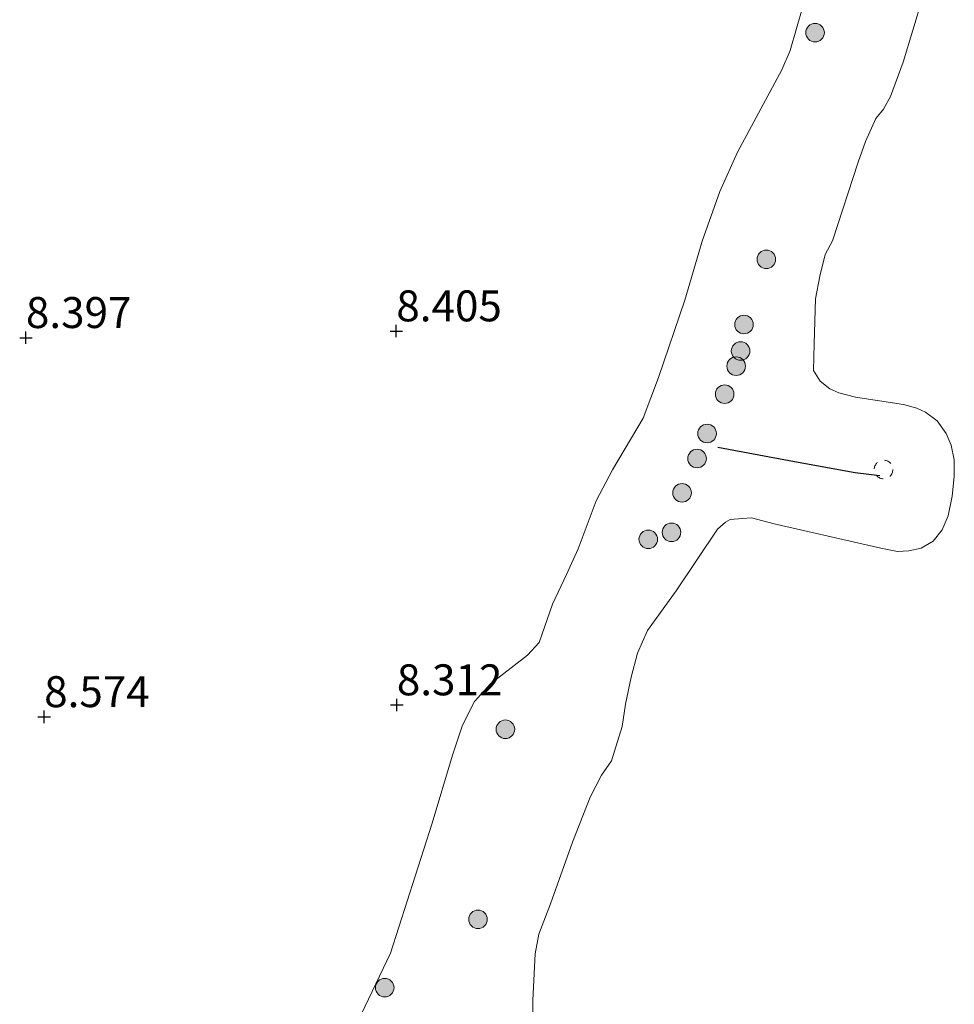
# Model space of a CAD drawing. Units: metres. Extents: x 200000 to 210015, y 462500 to 468753.
# Drawn here: x 209265 to 209341, y 463142 to 463221 of the extents above; entities that cross this region are included whole.
import ezdxf
from ezdxf.enums import TextEntityAlignment as Align

# ---------------------------------------------------------------- set-up
doc = ezdxf.new("R2010")
doc.units = ezdxf.units.M
doc.linetypes.add('VW-6060_STREEP', pattern=[1.2, 0.6, -0.6])
doc.layers.get('0').update_dxf_attribs({"lineweight": 25})
for name, color, linetype, lineweight in [('B-ME-GR-BOMENSTRUIKEN-GV-B6', 93, 'Continuous', 18), ('B-ME-GR-BOOM-S-B1', 93, 'Continuous', 18), ('B-ME-GW-HOOGTEPUNT-S-B1', 10, 'Continuous', 25), ('B-ME-GW-KRUINLIJN-L-B1', 93, 'Continuous', 18), ('B-ME-OB-BEKLEDING-GV-B6', 253, 'Continuous', 18), ('B-ME-OB-WATERLIJN-L-B1', 133, 'OB-WATERLIJN', 18), ('B-ME-OG-WATER-GV-B6', 153, 'Continuous', 18), ('B-ME-VV-KRIBBEN-L-B1', 10, 'Continuous', 25), ('B-ME-VW-MARKERING-BEBAKENING-S-B1', 255, 'VW-6060_STREEP', 18)]:
    doc.layers.add(name, color=color, linetype=linetype, lineweight=lineweight)
doc.styles.add('NLCS-ISO', font='NLCS-ISO.TTF')
doc.linetypes.add('OB-WATERLIJN', pattern='A,10,[32,NLCS.SHX,S=2,R=0,X=0,Y=0],-12', length=22)

# ---------------------------------------------------------------- blocks, each defined once
blk = doc.blocks.new('dtb')
blk.add_circle((0, 0), 0.75)
blk = doc.blocks.new('boom')
blk.add_hatch(color=256).paths.add_polyline_path([(-0.75, 0, 1), (0.75, 0, 1)])
blk.add_circle((0, 0), 0.75)
blk = doc.blocks.new('hoogtepunt')
for p, q in [((-0.5, 0), (0.5, 0)), ((0, 0.5), (0, -0.5))]:
    blk.add_line(p, q)

msp = doc.modelspace()

# ---------------------------------------------------------------- linework, layer by layer
at = {"layer": 'B-ME-GR-BOMENSTRUIKEN-GV-B6'}
msp.add_polyline3d([(209328.6752, 463222.2547, 8.395), (209327.6434, 463218.709, 8.3395), (209326.9765, 463217.1472, 8.3395), (209323.4069, 463210.5034, 8.3395), (209321.9846, 463207.3194, 8.3395), (209320.5635, 463203.3161, 8.395), (209319.1547, 463198.5622, 8.395), (209317.0137, 463192.2994, 8.2285), (209315.797, 463189.015, 8.173), (209313.3273, 463184.8532, 8.173), (209312.0056, 463182.3535, 8.284), (209310.5348, 463178.4775, 8.3395), (209309.5904, 463176.4056, 8.3395), (209308.4757, 463173.9944, 8.617), (209307.3876, 463170.9014, 8.173), (209306.4488, 463169.8773, 8.173), (209303.4724, 463167.581, 7.8955), (209302.1628, 463166.1572, 7.8955), (209301.2193, 463164.2389, 7.8955), (209300.4046, 463161.8116, 7.8955), (209298.7469, 463156.3164, 7.8955), (209295.3993, 463145.8189, 7.8955), (209292.7333, 463140.2458, 8.1175)], dxfattribs=at)
at = {"layer": 'B-ME-GW-KRUINLIJN-L-B1'}
msp.add_polyline3d([(209292.7333, 463140.2458, 8.1175), (209295.3993, 463145.8189, 7.8955), (209298.7469, 463156.3164, 7.8955), (209300.4046, 463161.8116, 7.8955), (209301.2193, 463164.2389, 7.8955), (209302.1628, 463166.1572, 7.8955), (209303.4724, 463167.581, 7.8955), (209306.4488, 463169.8773, 8.173), (209307.3876, 463170.9014, 8.173), (209308.4757, 463173.9944, 8.617), (209309.5904, 463176.4056, 8.3395), (209310.5348, 463178.4775, 8.3395), (209312.0056, 463182.3535, 8.284), (209313.3273, 463184.8532, 8.173), (209315.797, 463189.015, 8.173), (209317.0137, 463192.2994, 8.2285), (209319.1547, 463198.5622, 8.395), (209320.5635, 463203.3161, 8.395), (209321.9846, 463207.3194, 8.3395), (209323.4069, 463210.5034, 8.3395), (209326.9765, 463217.1472, 8.3395), (209327.6434, 463218.709, 8.3395), (209328.6752, 463222.2547, 8.395)], dxfattribs=at)
at = {"layer": 'B-ME-OB-BEKLEDING-GV-B6'}
for points in [[(209338.3242, 463222.9537, 3.529), (209336.776, 463217.7671, 3.529), (209335.7411, 463214.9947, 3.529), (209335.192, 463213.985, 3.529), (209334.5653, 463213.2137, 3.529), (209333.7359, 463211.3641, 3.529), (209333.1302, 463209.6901, 3.529), (209331.0611, 463203.3461, 3.529), (209330.4709, 463202.2381, 3.529), (209330.0399, 463200.4809, 3.529), (209329.6977, 463198.6512, 3.529), (209329.5984, 463195.0233, 3.529), (209329.5465, 463192.8645, 3.529), (209330.0829, 463192.0071, 3.529), (209330.8641, 463191.4022, 3.529), (209331.593, 463191.0762, 3.529), (209332.9141, 463190.7133, 3.529), (209336.8108, 463190.1173, 3.529), (209337.8803, 463189.8422, 3.529), (209338.5685, 463189.5034, 3.529), (209339.5293, 463188.8077, 3.529), (209340.2352, 463187.7935, 3.529), (209340.6385, 463186.8537, 3.529), (209340.8805, 463185.6553, 3.529), (209340.9006, 463184.3122, 3.529), (209340.7299, 463182.7206, 3.529), (209340.4067, 463181.1384, 3.529), (209339.9163, 463180.0045, 3.529), (209339.196, 463179.0849, 3.529), (209338.2228, 463178.5152, 3.529), (209337.232, 463178.3047, 3.529), (209336.3128, 463178.2718, 3.529), (209334.971, 463178.5391, 3.529), (209326.3706, 463180.481, 3.529), (209324.5459, 463180.9756, 3.529), (209323.819, 463180.9216, 3.529), (209322.7993, 463180.8382, 3.529), (209322.4227, 463180.6167, 3.529), (209321.7818, 463180.0596, 3.529), (209318.4537, 463175.0905, 3.529), (209316.1516, 463171.8833, 3.529), (209315.3369, 463170.0426, 3.529), (209314.8305, 463168.0991, 3.529), (209314.3598, 463165.9303, 3.529), (209314.0811, 463164.1385, 3.529), (209313.7309, 463162.9189, 3.529), (209313.2379, 463161.3591, 3.529), (209312.4198, 463160.202, 3.529), (209311.5143, 463158.4101, 3.529), (209310.0728, 463154.7974, 3.529), (209308.3033, 463149.8225, 3.529), (209307.38, 463147.3598, 3.529), (209307.0835, 463145.7681, 3.529), (209306.8763, 463142.0415, 3.529), (209306.9231, 463140.0896, 3.529)], [(209292.7333, 463140.2458, 8.1175), (209295.3993, 463145.8189, 7.8955), (209298.7469, 463156.3164, 7.8955), (209300.4046, 463161.8116, 7.8955), (209301.2193, 463164.2389, 7.8955), (209302.1628, 463166.1572, 7.8955), (209303.4724, 463167.581, 7.8955), (209306.4488, 463169.8773, 8.173), (209307.3876, 463170.9014, 8.173), (209308.4757, 463173.9944, 8.617), (209309.5904, 463176.4056, 8.3395), (209310.5348, 463178.4775, 8.3395), (209312.0056, 463182.3535, 8.284), (209313.3273, 463184.8532, 8.173), (209315.797, 463189.015, 8.173), (209317.0137, 463192.2994, 8.2285), (209319.1547, 463198.5622, 8.395), (209320.5635, 463203.3161, 8.395), (209321.9846, 463207.3194, 8.3395), (209323.4069, 463210.5034, 8.3395), (209326.9765, 463217.1472, 8.3395), (209327.6434, 463218.709, 8.3395), (209328.6752, 463222.2547, 8.395)]]:
    msp.add_polyline3d(points, dxfattribs=at)
at = {"layer": 'B-ME-OB-WATERLIJN-L-B1'}
msp.add_polyline3d([(209306.9231, 463140.0896, 3.529), (209306.8763, 463142.0415, 3.529), (209307.0835, 463145.7681, 3.529), (209307.38, 463147.3598, 3.529), (209308.3033, 463149.8225, 3.529), (209310.0728, 463154.7974, 3.529), (209311.5143, 463158.4101, 3.529), (209312.4198, 463160.202, 3.529), (209313.2379, 463161.3591, 3.529), (209313.7309, 463162.9189, 3.529), (209314.0811, 463164.1385, 3.529), (209314.3598, 463165.9303, 3.529), (209314.8305, 463168.0991, 3.529), (209315.3369, 463170.0426, 3.529), (209316.1516, 463171.8833, 3.529), (209318.4537, 463175.0905, 3.529), (209321.7818, 463180.0596, 3.529), (209322.4227, 463180.6167, 3.529), (209322.7993, 463180.8382, 3.529), (209323.819, 463180.9216, 3.529), (209324.5459, 463180.9756, 3.529), (209326.3706, 463180.481, 3.529), (209334.971, 463178.5391, 3.529), (209336.3128, 463178.2718, 3.529), (209337.232, 463178.3047, 3.529), (209338.2228, 463178.5152, 3.529), (209339.196, 463179.0849, 3.529), (209339.9163, 463180.0045, 3.529), (209340.4067, 463181.1384, 3.529), (209340.7299, 463182.7206, 3.529), (209340.9006, 463184.3122, 3.529), (209340.8805, 463185.6553, 3.529), (209340.6385, 463186.8537, 3.529), (209340.2352, 463187.7935, 3.529), (209339.5293, 463188.8077, 3.529), (209338.5685, 463189.5034, 3.529), (209337.8803, 463189.8422, 3.529), (209336.8108, 463190.1173, 3.529), (209332.9141, 463190.7133, 3.529), (209331.593, 463191.0762, 3.529), (209330.8641, 463191.4022, 3.529), (209330.0829, 463192.0071, 3.529), (209329.5465, 463192.8645, 3.529), (209329.5984, 463195.0233, 3.529), (209329.6977, 463198.6512, 3.529), (209330.0399, 463200.4809, 3.529), (209330.4709, 463202.2381, 3.529), (209331.0611, 463203.3461, 3.529), (209333.1302, 463209.6901, 3.529), (209333.7359, 463211.3641, 3.529), (209334.5653, 463213.2137, 3.529), (209335.192, 463213.985, 3.529), (209335.7411, 463214.9947, 3.529), (209336.776, 463217.7671, 3.529), (209338.3242, 463222.9537, 3.529)], dxfattribs=at)
at = {"layer": 'B-ME-OG-WATER-GV-B6'}
msp.add_polyline3d([(209306.9231, 463140.0896, 3.529), (209306.8763, 463142.0415, 3.529), (209307.0835, 463145.7681, 3.529), (209307.38, 463147.3598, 3.529), (209308.3033, 463149.8225, 3.529), (209310.0728, 463154.7974, 3.529), (209311.5143, 463158.4101, 3.529), (209312.4198, 463160.202, 3.529), (209313.2379, 463161.3591, 3.529), (209313.7309, 463162.9189, 3.529), (209314.0811, 463164.1385, 3.529), (209314.3598, 463165.9303, 3.529), (209314.8305, 463168.0991, 3.529), (209315.3369, 463170.0426, 3.529), (209316.1516, 463171.8833, 3.529), (209318.4537, 463175.0905, 3.529), (209321.7818, 463180.0596, 3.529), (209322.4227, 463180.6167, 3.529), (209322.7993, 463180.8382, 3.529), (209323.819, 463180.9216, 3.529), (209324.5459, 463180.9756, 3.529), (209326.3706, 463180.481, 3.529), (209334.971, 463178.5391, 3.529), (209336.3128, 463178.2718, 3.529), (209337.232, 463178.3047, 3.529), (209338.2228, 463178.5152, 3.529), (209339.196, 463179.0849, 3.529), (209339.9163, 463180.0045, 3.529), (209340.4067, 463181.1384, 3.529), (209340.7299, 463182.7206, 3.529), (209340.9006, 463184.3122, 3.529), (209340.8805, 463185.6553, 3.529), (209340.6385, 463186.8537, 3.529), (209340.2352, 463187.7935, 3.529), (209339.5293, 463188.8077, 3.529), (209338.5685, 463189.5034, 3.529), (209337.8803, 463189.8422, 3.529), (209336.8108, 463190.1173, 3.529), (209332.9141, 463190.7133, 3.529), (209331.593, 463191.0762, 3.529), (209330.8641, 463191.4022, 3.529), (209330.0829, 463192.0071, 3.529), (209329.5465, 463192.8645, 3.529), (209329.5984, 463195.0233, 3.529), (209329.6977, 463198.6512, 3.529), (209330.0399, 463200.4809, 3.529), (209330.4709, 463202.2381, 3.529), (209331.0611, 463203.3461, 3.529), (209333.1302, 463209.6901, 3.529), (209333.7359, 463211.3641, 3.529), (209334.5653, 463213.2137, 3.529), (209335.192, 463213.985, 3.529), (209335.7411, 463214.9947, 3.529), (209336.776, 463217.7671, 3.529), (209338.3242, 463222.9537, 3.529)], dxfattribs=at)
at = {"layer": 'B-ME-VV-KRIBBEN-L-B1'}
msp.add_polyline3d([(209321.8254, 463186.6749, 5.1504), (209328.0154, 463185.5133, 5.2838), (209332.9061, 463184.6502, 5.2505), (209334.897, 463184.3912, 5.0282)], dxfattribs=at)

# ---------------------------------------------------------------- block references
at = {"layer": 'B-ME-GR-BOOM-S-B1', "rotation": 90}
for p in [(209329.6618, 463220.156, 6.947), (209325.7302, 463201.852, 5.111), (209323.9244, 463196.586, 5.111), (209323.6519, 463194.4491, 5.111), (209323.2969, 463193.2233, 5.111), (209322.3641, 463190.9631, 5.111), (209320.9488, 463187.7883, 5.111), (209320.1405, 463185.7653, 5.111), (209318.9267, 463182.9965, 4.805), (209318.0769, 463179.8087, 4.856), (209316.2027, 463179.2431, 5.366), (209304.6702, 463163.9077, 6.641), (209302.4609, 463148.5568, 5.264), (209294.9318, 463143.0433, 7.784)]:
    msp.add_blockref('boom', p, dxfattribs=at)
at = {"layer": 'B-ME-GW-HOOGTEPUNT-S-B1', "rotation": 90}
for p in [(209295.865, 463196.062, 8.4046), (209295.865, 463196.062, 8.4046), (209265.969, 463195.522, 8.3974), (209265.969, 463195.522, 8.3974), (209295.909, 463165.866, 8.312), (209295.909, 463165.866, 8.312), (209267.444, 463164.91, 8.5738), (209267.444, 463164.91, 8.5738)]:
    msp.add_blockref('hoogtepunt', p, dxfattribs=at)
at = {"layer": 'B-ME-VW-MARKERING-BEBAKENING-S-B1', "rotation": 90}
msp.add_blockref('dtb', (209335.1887, 463184.8813, 5.028), dxfattribs=at)

# ---------------------------------------------------------------- texts
at = {"layer": 'B-ME-GW-HOOGTEPUNT-S-B1', "ltscale": 0.2, "style": 'NLCS-ISO'}
for s, p in [('8.397', (209265.969, 463195.522, 8.3974)), ('8.397', (209265.969, 463195.522, 8.3974)), ('8.405', (209295.865, 463196.062, 8.4046)), ('8.405', (209295.865, 463196.062, 8.4046)), ('8.312', (209295.909, 463165.866, 8.312)), ('8.312', (209295.909, 463165.866, 8.312)), ('8.574', (209267.444, 463164.91, 8.5738)), ('8.574', (209267.444, 463164.91, 8.5738))]:
    msp.add_text(s, height=2.5, dxfattribs=at).set_placement(p, align=Align.BOTTOM_LEFT)

doc.saveas('drawing.dxf')
